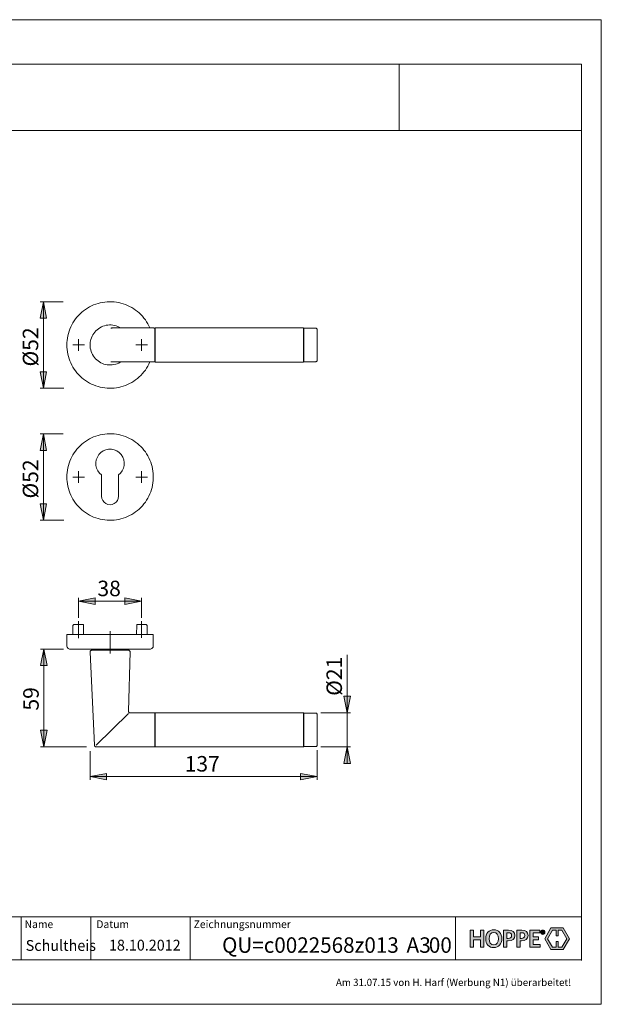
# Model space of a CAD drawing. Units: inches. Extents: x 0 to 420, y 0 to 301.
# Drawn here: x 245 to 420, y 0 to 297 of the extents above; entities that cross this region are included whole.
import ezdxf

# ---------------------------------------------------------------- set-up
doc = ezdxf.new("R2010")
doc.units = ezdxf.units.IN
doc.header["$MEASUREMENT"] = 0
for name, pattern in [('AI-Linetype-10', [19.05, 15.24, -1.27, 1.27, -1.27]), ('AI-Linetype-8', [19.05, 15.24, -1.27, 1.27, -1.27]), ('AI-Linetype-9', [19.05, 15.24, -1.27, 1.27, -1.27])]:
    doc.linetypes.add(name, pattern=pattern)
doc.layers.add('Ebene 1', color=7, linetype='Continuous')

# ---------------------------------------------------------------- blocks, each defined once
blk = doc.blocks.new('block 3')
at = {"layer": 'Ebene 1'}
h = blk.add_hatch(color=7, dxfattribs=at)
h.dxf.hatch_style = 2
edge = h.paths.add_edge_path()
edge.add_spline(control_points=[(402.5, 21.39), (402.5, 21.39), (402.31, 21.68), (402.31, 21.68), (402.31, 21.68), (402.26, 21.68), (402.26, 21.68), (402.26, 21.68), (402.26, 21.4), (402.26, 21.4), (402.26, 21.4), (402.1, 21.4), (402.1, 21.4), (402.1, 21.4), (402.1, 22.13), (402.1, 22.13), (402.1, 22.13), (402.35, 22.13), (402.35, 22.13), (402.51, 22.13), (402.61, 22.05), (402.61, 21.91), (402.61, 21.8), (402.56, 21.74), (402.48, 21.7), (402.48, 21.7), (402.67, 21.42), (402.67, 21.42), (402.67, 21.42), (402.5, 21.39), (402.5, 21.39)], knot_values=[0, 0, 0, 0, 1, 1, 1, 2, 2, 2, 3, 3, 3, 4, 4, 4, 5, 5, 5, 6, 6, 6, 7, 7, 7, 8, 8, 8, 9, 9, 9, 10, 10, 10, 10], degree=3, periodic=1)
h.paths.add_polyline_path([(401.53, 17.19), (401.53, 18.03), (399.42, 18.03), (399.42, 19.46), (401.02, 19.46), (401.02, 20.32), (399.42, 20.32), (399.42, 21.54), (401.45, 21.54), (401.45, 22.38), (398.44, 22.38), (398.44, 17.19)])
h.paths.add_polyline_path([(384.6, 17.19), (384.6, 22.38), (383.6, 22.38), (383.6, 20.33), (381.4, 20.33), (381.4, 22.38), (380.39, 22.38), (380.39, 17.19), (381.4, 17.19), (381.4, 19.44), (383.6, 19.44), (383.6, 17.19)])
edge = h.paths.add_edge_path()
edge.add_spline(control_points=[(402.34, 21.08), (401.96, 21.08), (401.69, 21.34), (401.69, 21.74), (401.69, 22.13), (401.96, 22.4), (402.34, 22.4), (402.72, 22.4), (402.98, 22.13), (402.98, 21.74), (402.98, 21.35), (402.71, 21.08), (402.34, 21.08)], knot_values=[0, 0, 0, 0, 0.352778, 0.352778, 0.352778, 0.705556, 0.705556, 0.705556, 1.058333, 1.058333, 1.058333, 1.411111, 1.411111, 1.411111, 1.411111], degree=3, periodic=0)
edge.add_line((402.34, 21.08), (402.34, 21.08))
edge = h.paths.add_edge_path()
edge.add_spline(control_points=[(402.34, 22.32), (402.03, 22.32), (401.79, 22.11), (401.79, 21.74), (401.79, 21.37), (402.03, 21.16), (402.34, 21.16), (402.65, 21.16), (402.89, 21.37), (402.89, 21.74), (402.89, 22.11), (402.65, 22.32), (402.34, 22.32)], knot_values=[0, 0, 0, 0, 0.352778, 0.352778, 0.352778, 0.705556, 0.705556, 0.705556, 1.058333, 1.058333, 1.058333, 1.411111, 1.411111, 1.411111, 1.411111], degree=3, periodic=0)
edge.add_line((402.34, 22.32), (402.34, 22.32))
edge = h.paths.add_edge_path()
edge.add_spline(control_points=[(402.33, 22), (402.33, 22), (402.26, 22), (402.26, 22), (402.26, 22), (402.26, 21.79), (402.26, 21.79), (402.26, 21.79), (402.33, 21.79), (402.33, 21.79), (402.41, 21.79), (402.45, 21.82), (402.45, 21.89), (402.45, 21.96), (402.41, 22), (402.33, 22)], knot_values=[0, 0, 0, 0, 0.352778, 0.352778, 0.352778, 0.705556, 0.705556, 0.705556, 1.058333, 1.058333, 1.058333, 1.411111, 1.411111, 1.411111, 1.763889, 1.763889, 1.763889, 1.763889], degree=3, periodic=0)
edge.add_line((402.33, 22), (402.33, 22))
edge = h.paths.add_edge_path()
edge.add_spline(control_points=[(395.93, 19.1), (395.93, 19.1), (395.48, 19.1), (395.48, 19.1), (395.48, 19.1), (395.48, 17.19), (395.48, 17.19), (395.48, 17.19), (394.49, 17.19), (394.49, 17.19), (394.49, 17.19), (394.49, 22.38), (394.49, 22.38), (394.49, 22.38), (396.01, 22.38), (396.01, 22.38), (397.2, 22.38), (397.91, 21.83), (397.91, 20.78), (397.91, 19.66), (397.12, 19.1), (395.93, 19.1)], knot_values=[0, 0, 0, 0, 0.352778, 0.352778, 0.352778, 0.705556, 0.705556, 0.705556, 1.058333, 1.058333, 1.058333, 1.411111, 1.411111, 1.411111, 1.763889, 1.763889, 1.763889, 2.116667, 2.116667, 2.116667, 2.469444, 2.469444, 2.469444, 2.469444], degree=3, periodic=0)
edge.add_line((395.93, 19.1), (395.93, 19.1))
edge = h.paths.add_edge_path()
edge.add_spline(control_points=[(395.96, 21.58), (395.96, 21.58), (395.48, 21.58), (395.48, 21.58), (395.48, 21.58), (395.48, 19.9), (395.48, 19.9), (395.48, 19.9), (395.92, 19.9), (395.92, 19.9), (396.56, 19.9), (396.94, 20.17), (396.94, 20.76), (396.94, 21.3), (396.6, 21.58), (395.96, 21.58)], knot_values=[0, 0, 0, 0, 0.352778, 0.352778, 0.352778, 0.705556, 0.705556, 0.705556, 1.058333, 1.058333, 1.058333, 1.411111, 1.411111, 1.411111, 1.763889, 1.763889, 1.763889, 1.763889], degree=3, periodic=0)
edge.add_line((395.96, 21.58), (395.96, 21.58))
edge = h.paths.add_edge_path()
edge.add_spline(control_points=[(391.95, 19.1), (391.95, 19.1), (391.5, 19.1), (391.5, 19.1), (391.5, 19.1), (391.5, 17.19), (391.5, 17.19), (391.5, 17.19), (390.51, 17.19), (390.51, 17.19), (390.51, 17.19), (390.51, 22.38), (390.51, 22.38), (390.51, 22.38), (392.03, 22.38), (392.03, 22.38), (393.22, 22.38), (393.93, 21.83), (393.93, 20.78), (393.93, 19.66), (393.13, 19.1), (391.95, 19.1)], knot_values=[0, 0, 0, 0, 0.352778, 0.352778, 0.352778, 0.705556, 0.705556, 0.705556, 1.058333, 1.058333, 1.058333, 1.411111, 1.411111, 1.411111, 1.763889, 1.763889, 1.763889, 2.116667, 2.116667, 2.116667, 2.469444, 2.469444, 2.469444, 2.469444], degree=3, periodic=0)
edge.add_line((391.95, 19.1), (391.95, 19.1))
edge = h.paths.add_edge_path()
edge.add_spline(control_points=[(391.98, 21.58), (391.98, 21.58), (391.5, 21.58), (391.5, 21.58), (391.5, 21.58), (391.5, 19.9), (391.5, 19.9), (391.5, 19.9), (391.94, 19.9), (391.94, 19.9), (392.58, 19.9), (392.95, 20.17), (392.95, 20.76), (392.95, 21.3), (392.61, 21.58), (391.98, 21.58)], knot_values=[0, 0, 0, 0, 0.352778, 0.352778, 0.352778, 0.705556, 0.705556, 0.705556, 1.058333, 1.058333, 1.058333, 1.411111, 1.411111, 1.411111, 1.763889, 1.763889, 1.763889, 1.763889], degree=3, periodic=0)
edge.add_line((391.98, 21.58), (391.98, 21.58))
edge = h.paths.add_edge_path()
edge.add_spline(control_points=[(387.55, 17.09), (386.07, 17.09), (385.12, 18.17), (385.12, 19.78), (385.12, 21.39), (386.08, 22.48), (387.56, 22.48), (389.05, 22.48), (389.99, 21.39), (389.99, 19.79), (389.99, 18.19), (389.04, 17.09), (387.55, 17.09)], knot_values=[0, 0, 0, 0, 0.352778, 0.352778, 0.352778, 0.705556, 0.705556, 0.705556, 1.058333, 1.058333, 1.058333, 1.411111, 1.411111, 1.411111, 1.411111], degree=3, periodic=0)
edge.add_line((387.55, 17.09), (387.55, 17.09))
edge = h.paths.add_edge_path()
edge.add_spline(control_points=[(387.55, 21.65), (386.67, 21.65), (386.13, 20.92), (386.13, 19.78), (386.13, 18.65), (386.67, 17.92), (387.55, 17.92), (388.45, 17.92), (388.98, 18.65), (388.98, 19.78), (388.98, 20.92), (388.44, 21.65), (387.55, 21.65)], knot_values=[0, 0, 0, 0, 0.352778, 0.352778, 0.352778, 0.705556, 0.705556, 0.705556, 1.058333, 1.058333, 1.058333, 1.411111, 1.411111, 1.411111, 1.411111], degree=3, periodic=0)
edge.add_line((387.55, 21.65), (387.55, 21.65))
h = blk.add_hatch(color=7, dxfattribs=at)
h.dxf.hatch_style = 2
h.paths.add_polyline_path([(406.98, 20.61), (406.98, 22.38), (408.06, 22.38), (409.56, 19.79), (408.06, 17.19), (406.98, 17.19), (406.98, 18.96), (406.34, 18.96), (406.34, 17.19), (405.27, 17.19), (403.77, 19.78), (405.26, 22.38), (406.34, 22.38), (406.34, 20.61)])
h.paths.add_polyline_path([(404.8, 23.02), (402.93, 19.79), (404.8, 16.55), (408.53, 16.55), (410.39, 19.79), (408.53, 23.02)])
at = {"layer": 'Ebene 1', "lineweight": 0}
for points in [[(384.6, 17.19), (384.6, 22.38), (383.6, 22.38), (383.6, 20.33), (381.4, 20.33), (381.4, 22.38), (380.39, 22.38), (380.39, 17.19), (381.4, 17.19), (381.4, 19.44), (383.6, 19.44), (383.6, 17.19), (384.6, 17.19)], [(401.53, 17.19), (401.53, 18.03), (399.42, 18.03), (399.42, 19.46), (401.02, 19.46), (401.02, 20.32), (399.42, 20.32), (399.42, 21.54), (401.45, 21.54), (401.45, 22.38), (398.44, 22.38), (398.44, 17.19), (401.53, 17.19)], [(404.8, 23.02), (402.93, 19.79), (404.8, 16.55), (408.53, 16.55), (410.39, 19.79), (408.53, 23.02), (404.8, 23.02)], [(406.98, 20.61), (406.98, 22.38), (408.06, 22.38), (409.56, 19.79), (408.06, 17.19), (406.98, 17.19), (406.98, 18.96), (406.34, 18.96), (406.34, 17.19), (405.27, 17.19), (403.77, 19.78), (405.26, 22.38), (406.34, 22.38), (406.34, 20.61), (406.98, 20.61)]]:
    blk.add_lwpolyline(points, dxfattribs=at)
for points, knots in [([(387.55, 17.09), (386.07, 17.09), (385.12, 18.17), (385.12, 19.78), (385.12, 21.39), (386.08, 22.48), (387.56, 22.48), (389.05, 22.48), (389.99, 21.39), (389.99, 19.79), (389.99, 18.19), (389.04, 17.09), (387.55, 17.09)], [0, 0, 0, 0, 1, 1, 1, 2, 2, 2, 3, 3, 3, 4, 4, 4, 4]), ([(387.55, 21.65), (386.67, 21.65), (386.13, 20.92), (386.13, 19.78), (386.13, 18.65), (386.67, 17.92), (387.55, 17.92), (388.45, 17.92), (388.98, 18.65), (388.98, 19.78), (388.98, 20.92), (388.44, 21.65), (387.55, 21.65)], [0, 0, 0, 0, 1, 1, 1, 2, 2, 2, 3, 3, 3, 4, 4, 4, 4]), ([(391.95, 19.1), (391.95, 19.1), (391.5, 19.1), (391.5, 19.1), (391.5, 19.1), (391.5, 17.19), (391.5, 17.19), (391.5, 17.19), (390.51, 17.19), (390.51, 17.19), (390.51, 17.19), (390.51, 22.38), (390.51, 22.38), (390.51, 22.38), (392.03, 22.38), (392.03, 22.38), (393.22, 22.38), (393.93, 21.83), (393.93, 20.78), (393.93, 19.66), (393.13, 19.1), (391.95, 19.1)], [0, 0, 0, 0, 1, 1, 1, 2, 2, 2, 3, 3, 3, 4, 4, 4, 5, 5, 5, 6, 6, 6, 7, 7, 7, 7]), ([(391.98, 21.58), (391.98, 21.58), (391.5, 21.58), (391.5, 21.58), (391.5, 21.58), (391.5, 19.9), (391.5, 19.9), (391.5, 19.9), (391.94, 19.9), (391.94, 19.9), (392.58, 19.9), (392.95, 20.17), (392.95, 20.76), (392.95, 21.3), (392.61, 21.58), (391.98, 21.58)], [0, 0, 0, 0, 1, 1, 1, 2, 2, 2, 3, 3, 3, 4, 4, 4, 5, 5, 5, 5]), ([(395.93, 19.1), (395.93, 19.1), (395.48, 19.1), (395.48, 19.1), (395.48, 19.1), (395.48, 17.19), (395.48, 17.19), (395.48, 17.19), (394.49, 17.19), (394.49, 17.19), (394.49, 17.19), (394.49, 22.38), (394.49, 22.38), (394.49, 22.38), (396.01, 22.38), (396.01, 22.38), (397.2, 22.38), (397.91, 21.83), (397.91, 20.78), (397.91, 19.66), (397.12, 19.1), (395.93, 19.1)], [0, 0, 0, 0, 1, 1, 1, 2, 2, 2, 3, 3, 3, 4, 4, 4, 5, 5, 5, 6, 6, 6, 7, 7, 7, 7]), ([(395.96, 21.58), (395.96, 21.58), (395.48, 21.58), (395.48, 21.58), (395.48, 21.58), (395.48, 19.9), (395.48, 19.9), (395.48, 19.9), (395.92, 19.9), (395.92, 19.9), (396.56, 19.9), (396.94, 20.17), (396.94, 20.76), (396.94, 21.3), (396.6, 21.58), (395.96, 21.58)], [0, 0, 0, 0, 1, 1, 1, 2, 2, 2, 3, 3, 3, 4, 4, 4, 5, 5, 5, 5]), ([(402.34, 21.08), (401.96, 21.08), (401.69, 21.34), (401.69, 21.74), (401.69, 22.13), (401.96, 22.4), (402.34, 22.4), (402.72, 22.4), (402.98, 22.13), (402.98, 21.74), (402.98, 21.35), (402.71, 21.08), (402.34, 21.08)], [0, 0, 0, 0, 1, 1, 1, 2, 2, 2, 3, 3, 3, 4, 4, 4, 4]), ([(402.34, 22.32), (402.03, 22.32), (401.79, 22.11), (401.79, 21.74), (401.79, 21.37), (402.03, 21.16), (402.34, 21.16), (402.65, 21.16), (402.89, 21.37), (402.89, 21.74), (402.89, 22.11), (402.65, 22.32), (402.34, 22.32)], [0, 0, 0, 0, 1, 1, 1, 2, 2, 2, 3, 3, 3, 4, 4, 4, 4]), ([(402.5, 21.39), (402.5, 21.39), (402.31, 21.68), (402.31, 21.68), (402.31, 21.68), (402.26, 21.68), (402.26, 21.68), (402.26, 21.68), (402.26, 21.4), (402.26, 21.4), (402.26, 21.4), (402.1, 21.4), (402.1, 21.4), (402.1, 21.4), (402.1, 22.13), (402.1, 22.13), (402.1, 22.13), (402.35, 22.13), (402.35, 22.13), (402.51, 22.13), (402.61, 22.05), (402.61, 21.91), (402.61, 21.8), (402.56, 21.74), (402.48, 21.7), (402.48, 21.7), (402.67, 21.42), (402.67, 21.42), (402.67, 21.42), (402.5, 21.39), (402.5, 21.39)], [0, 0, 0, 0, 1, 1, 1, 2, 2, 2, 3, 3, 3, 4, 4, 4, 5, 5, 5, 6, 6, 6, 7, 7, 7, 8, 8, 8, 9, 9, 9, 10, 10, 10, 10]), ([(402.33, 22), (402.33, 22), (402.26, 22), (402.26, 22), (402.26, 22), (402.26, 21.79), (402.26, 21.79), (402.26, 21.79), (402.33, 21.79), (402.33, 21.79), (402.41, 21.79), (402.45, 21.82), (402.45, 21.89), (402.45, 21.96), (402.41, 22), (402.33, 22)], [0, 0, 0, 0, 1, 1, 1, 2, 2, 2, 3, 3, 3, 4, 4, 4, 5, 5, 5, 5])]:
    blk.add_open_spline(points, degree=3, knots=knots, dxfattribs=at)
blk = doc.blocks.new('block 4')
at = {"layer": 'Ebene 1'}
h = blk.add_hatch(color=7, dxfattribs=at)
h.dxf.hatch_style = 2
h.paths.add_polyline_path([(251.67, 211.93), (252.67, 206.93), (250.67, 206.93)])
h = blk.add_hatch(color=7, dxfattribs=at)
h.dxf.hatch_style = 2
h.paths.add_polyline_path([(251.67, 185.83), (250.67, 190.83), (252.67, 190.83)])
h = blk.add_hatch(color=7, dxfattribs=at)
h.dxf.hatch_style = 2
h.paths.add_polyline_path([(251.67, 172.1), (252.67, 167.1), (250.67, 167.1)])
h = blk.add_hatch(color=7, dxfattribs=at)
h.dxf.hatch_style = 2
h.paths.add_polyline_path([(251.67, 146), (250.67, 151), (252.67, 151)])
h = blk.add_hatch(color=7, dxfattribs=at)
h.dxf.hatch_style = 2
h.paths.add_polyline_path([(281.3, 121.57), (276.3, 120.57), (276.3, 122.57)])
h.paths.add_polyline_path([(262.3, 121.57), (267.3, 122.57), (267.3, 120.57)])
h = blk.add_hatch(color=7, dxfattribs=at)
h.dxf.hatch_style = 2
h.paths.add_polyline_path([(343.3, 77.67), (344.3, 72.67), (342.3, 72.67)])
h.paths.add_polyline_path([(343.3, 87.92), (342.3, 92.92), (344.3, 92.92)])
h.paths.add_polyline_path([(251.81, 77.67), (250.81, 82.67), (252.81, 82.67)])
h.paths.add_polyline_path([(251.81, 107.15), (252.81, 102.15), (250.81, 102.15)])
h = blk.add_hatch(color=7, dxfattribs=at)
h.dxf.hatch_style = 2
h.paths.add_polyline_path([(334.3, 68.67), (329.3, 67.67), (329.3, 69.67)])
h.paths.add_polyline_path([(265.76, 68.67), (270.76, 69.67), (270.76, 67.67)])
at = {"layer": 'Ebene 1', "color": 7, "lineweight": 9}
for points in [[(251.67, 211.93), (252.67, 206.93), (250.67, 206.93), (251.67, 211.93)], [(257.68, 211.93), (250.67, 211.93)], [(251.67, 211.93), (252.67, 206.93), (250.67, 206.93)], [(251.67, 211.93), (251.67, 185.83)], [(258.75, 198.88), (258.77, 199.58), (258.82, 200.28), (258.92, 200.98), (259.05, 201.66), (259.22, 202.35), (259.42, 203.02), (259.66, 203.67), (259.93, 204.32), (260.24, 204.95), (260.58, 205.56), (260.96, 206.15), (261.36, 206.72), (261.8, 207.27), (262.27, 207.8), (262.76, 208.29), (263.28, 208.77), (263.82, 209.21), (264.38, 209.62), (264.97, 210.01), (265.58, 210.36), (266.2, 210.67), (266.84, 210.96), (267.5, 211.2), (268.17, 211.42), (268.84, 211.59), (269.53, 211.73), (270.22, 211.84), (270.92, 211.9), (271.62, 211.93), (272.32, 211.92), (273.02, 211.88), (273.72, 211.79), (274.41, 211.67), (275.09, 211.51), (275.76, 211.32), (276.43, 211.08), (277.07, 210.82), (277.71, 210.52), (278.32, 210.18), (278.92, 209.82), (279.5, 209.42), (280.05, 208.99), (280.58, 208.53), (281.09, 208.05), (281.57, 207.54), (282.02, 207), (282.44, 206.44), (282.83, 205.86), (283.19, 205.26), (283.51, 204.63), (283.8, 204.01)], [(275, 204.01), (274.58, 204.25), (274.11, 204.46), (273.64, 204.64), (273.16, 204.77), (272.65, 204.86), (272.14, 204.91), (271.63, 204.92), (271.13, 204.89), (270.62, 204.81), (270.12, 204.68), (269.64, 204.52), (269.18, 204.33), (268.73, 204.08), (268.29, 203.8), (267.9, 203.49), (267.53, 203.15), (267.18, 202.77), (266.86, 202.36), (266.59, 201.94), (266.36, 201.5), (266.15, 201.02), (265.99, 200.53), (265.82, 199.72), (265.76, 198.88)], [(272.02, 204), (272.03, 204), (272.4, 203.99)], [(272.24, 204), (272.03, 204), (272.02, 204)], [(285.05, 204.01), (272.24, 204.01)], [(285.3, 203.76), (285.29, 203.81), (285.28, 203.85), (285.26, 203.9), (285.22, 203.93), (285.19, 203.97), (285.14, 203.99), (285.1, 204), (285.05, 204.01)], [(285.45, 204.03), (285.3, 203.88)], [(285.3, 198.88), (285.3, 199.32), (285.3, 199.75), (285.3, 200.18), (285.3, 200.59), (285.3, 201), (285.3, 201.38), (285.3, 201.75), (285.3, 202.1), (285.3, 202.42), (285.3, 202.71), (285.3, 202.98), (285.3, 203.21), (285.3, 203.41), (285.3, 203.58), (285.3, 203.71), (285.3, 203.81), (285.3, 203.86), (285.3, 203.88)], [(285.45, 204.03), (285.45, 204.03), (285.45, 204), (285.45, 203.94), (285.45, 203.83), (285.45, 203.69), (285.45, 203.52), (285.45, 203.31), (285.45, 203.06), (285.45, 202.79), (285.45, 202.49), (285.45, 202.16), (285.45, 201.8), (285.45, 201.43), (285.45, 201.03), (285.45, 200.62), (285.45, 200.2), (285.45, 199.76), (285.45, 199.33), (285.45, 198.88)], [(330.15, 204.03), (285.45, 204.03)], [(330.15, 198.88), (330.15, 199.33), (330.15, 199.76), (330.15, 200.2), (330.15, 200.62), (330.15, 201.03), (330.15, 201.43), (330.15, 201.8), (330.15, 202.16), (330.15, 202.49), (330.15, 202.79), (330.15, 203.06), (330.15, 203.31), (330.15, 203.52), (330.15, 203.69), (330.15, 203.83), (330.15, 203.94), (330.15, 204), (330.15, 204.03), (330.15, 204.03)], [(330.3, 203.88), (330.15, 204.03)], [(330.3, 193.81), (330.3, 193.82), (330.3, 193.87), (330.3, 193.95), (330.3, 194.07), (330.3, 194.23), (330.3, 194.42), (330.3, 194.64), (330.3, 194.9), (330.3, 195.18), (330.3, 195.49), (330.3, 195.83), (330.3, 196.19), (330.3, 196.57), (330.3, 196.97), (330.3, 197.38), (330.3, 197.8), (330.3, 198.23), (330.3, 198.66), (330.3, 199.1), (330.3, 199.54), (330.3, 199.97), (330.3, 200.39), (330.3, 200.8), (330.3, 201.2), (330.3, 201.58), (330.3, 201.94), (330.3, 202.27), (330.3, 202.59), (330.3, 202.87), (330.3, 203.13), (330.3, 203.35), (330.3, 203.54), (330.3, 203.7), (330.3, 203.82), (330.3, 203.9), (330.3, 203.95), (330.3, 203.96)], [(333.8, 203.96), (330.3, 203.96)], [(334.3, 203.46), (334.29, 203.56), (334.26, 203.65), (334.21, 203.74), (334.15, 203.81), (334.08, 203.87), (333.99, 203.92), (333.9, 203.95), (333.8, 203.96)], [(334.3, 194.31), (334.3, 194.32), (334.3, 194.37), (334.3, 194.45), (334.3, 194.57), (334.3, 194.73), (334.3, 194.92), (334.3, 195.15), (334.3, 195.4), (334.3, 195.68), (334.3, 196), (334.3, 196.33), (334.3, 196.69), (334.3, 197.06), (334.3, 197.45), (334.3, 197.85), (334.3, 198.26), (334.3, 198.67), (334.3, 199.09), (334.3, 199.51), (334.3, 199.92), (334.3, 200.32), (334.3, 200.71), (334.3, 201.08), (334.3, 201.44), (334.3, 201.77), (334.3, 202.08), (334.3, 202.37), (334.3, 202.62), (334.3, 202.84), (334.3, 203.04), (334.3, 203.19), (334.3, 203.32), (334.3, 203.4), (334.3, 203.45), (334.3, 203.46)], [(262.3, 198.88), (262.3, 200.63)], [(281.3, 198.88), (281.3, 200.63)], [(283.8, 193.76), (283.51, 193.13), (283.19, 192.51), (282.83, 191.91), (282.44, 191.33), (282.02, 190.77), (281.57, 190.23), (281.09, 189.72), (280.58, 189.23), (280.05, 188.77), (279.5, 188.35), (278.92, 187.95), (278.32, 187.58), (277.71, 187.25), (277.07, 186.95), (276.43, 186.68), (275.76, 186.45), (275.09, 186.26), (274.41, 186.1), (273.72, 185.97), (273.02, 185.89), (272.32, 185.84), (271.62, 185.83), (270.92, 185.86), (270.22, 185.93), (269.53, 186.03), (268.84, 186.17), (268.17, 186.35), (267.5, 186.56), (266.84, 186.81), (266.2, 187.09), (265.58, 187.41), (264.97, 187.76), (264.38, 188.14), (263.82, 188.56), (263.28, 189), (262.76, 189.47), (262.27, 189.97), (261.8, 190.49), (261.36, 191.04), (260.96, 191.61), (260.58, 192.21), (260.24, 192.82), (259.93, 193.45), (259.66, 194.09), (259.42, 194.75), (259.22, 195.42), (259.05, 196.1), (258.92, 196.79), (258.82, 197.48), (258.77, 198.18), (258.75, 198.88)], [(262.3, 198.88), (260.55, 198.88)], [(262.3, 198.88), (264.05, 198.88)], [(262.3, 198.88), (262.3, 197.13)], [(265.76, 198.88), (265.76, 198.88), (265.78, 198.38), (265.84, 197.88), (265.95, 197.39), (266.09, 196.91), (266.28, 196.43), (266.51, 195.97), (266.77, 195.54), (267.07, 195.13), (267.4, 194.74), (267.78, 194.38), (268.16, 194.06), (268.58, 193.78), (269.02, 193.52), (269.49, 193.3), (269.96, 193.13), (270.45, 193), (270.96, 192.9), (271.47, 192.85), (271.97, 192.85), (272.47, 192.88), (272.98, 192.96), (273.49, 193.08), (273.96, 193.24), (274.42, 193.44), (274.88, 193.68), (274.99, 193.76)], [(281.3, 198.88), (279.55, 198.88)], [(281.3, 198.88), (283.05, 198.88)], [(281.3, 198.88), (281.3, 197.13)], [(285.3, 193.88), (285.3, 193.9), (285.3, 193.96), (285.3, 194.05), (285.3, 194.18), (285.3, 194.35), (285.3, 194.55), (285.3, 194.79), (285.3, 195.05), (285.3, 195.35), (285.3, 195.67), (285.3, 196.01), (285.3, 196.38), (285.3, 196.77), (285.3, 197.17), (285.3, 197.59), (285.3, 198.01), (285.3, 198.45), (285.3, 198.88)], [(285.45, 198.88), (285.45, 198.44), (285.45, 198), (285.45, 197.57), (285.45, 197.14), (285.45, 196.73), (285.45, 196.34), (285.45, 195.96), (285.45, 195.61), (285.45, 195.28), (285.45, 194.98), (285.45, 194.7), (285.45, 194.46), (285.45, 194.25), (285.45, 194.07), (285.45, 193.93), (285.45, 193.83), (285.45, 193.76), (285.45, 193.73), (285.45, 193.73)], [(330.15, 193.73), (330.15, 193.73), (330.15, 193.76), (330.15, 193.83), (330.15, 193.93), (330.15, 194.07), (330.15, 194.25), (330.15, 194.46), (330.15, 194.7), (330.15, 194.98), (330.15, 195.28), (330.15, 195.61), (330.15, 195.96), (330.15, 196.34), (330.15, 196.73), (330.15, 197.14), (330.15, 197.57), (330.15, 198), (330.15, 198.44), (330.15, 198.88)], [(272.4, 193.77), (272.03, 193.76), (272.02, 193.76)], [(272.02, 193.76), (272.03, 193.76), (272.24, 193.76)], [(272.24, 193.76), (285.05, 193.76)], [(285.05, 193.76), (285.1, 193.76), (285.14, 193.78), (285.19, 193.8), (285.22, 193.83), (285.26, 193.87), (285.28, 193.91), (285.29, 193.96), (285.3, 194.01)], [(285.3, 193.88), (285.45, 193.73)], [(285.45, 193.73), (330.15, 193.73)], [(330.15, 193.73), (330.3, 193.88)], [(330.3, 193.81), (333.8, 193.81)], [(333.8, 193.81), (333.9, 193.82), (333.99, 193.85), (334.08, 193.89), (334.15, 193.95), (334.21, 194.03), (334.26, 194.12), (334.29, 194.21), (334.3, 194.31)], [(251.67, 185.83), (250.67, 190.83), (252.67, 190.83), (251.67, 185.83)], [(251.67, 185.83), (250.67, 190.83), (252.67, 190.83)], [(257.81, 185.83), (250.67, 185.83)], [(251.67, 172.1), (252.67, 167.1), (250.67, 167.1), (251.67, 172.1)], [(257.65, 172.1), (250.67, 172.1)], [(251.67, 172.1), (252.67, 167.1), (250.67, 167.1)], [(251.67, 172.1), (251.67, 146)], [(258.75, 159.05), (258.77, 159.75), (258.82, 160.45), (258.92, 161.15), (259.05, 161.83), (259.22, 162.51), (259.42, 163.18), (259.66, 163.84), (259.93, 164.49), (260.24, 165.12), (260.58, 165.73), (260.96, 166.32), (261.36, 166.89), (261.8, 167.44), (262.27, 167.97), (262.76, 168.46), (263.28, 168.94), (263.82, 169.38), (264.38, 169.79), (264.97, 170.17), (265.58, 170.52), (266.2, 170.84), (266.84, 171.13), (267.5, 171.37), (268.17, 171.59), (268.84, 171.76), (269.53, 171.9), (270.22, 172.01), (270.92, 172.07), (271.62, 172.1), (272.32, 172.09), (273.02, 172.04), (273.72, 171.96), (274.41, 171.84), (275.09, 171.68), (275.76, 171.49), (276.43, 171.25), (277.07, 170.99), (277.71, 170.69), (278.32, 170.35), (278.92, 169.99), (279.5, 169.59), (280.05, 169.16), (280.58, 168.7), (281.09, 168.22), (281.57, 167.71), (282.02, 167.17), (282.44, 166.61), (282.83, 166.03), (283.19, 165.43), (283.51, 164.8), (283.8, 164.17), (284.06, 163.52), (284.28, 162.85), (284.47, 162.18), (284.62, 161.49), (284.73, 160.8), (284.81, 160.1), (284.84, 159.4), (284.84, 158.7), (284.81, 158), (284.73, 157.31), (284.62, 156.61), (284.47, 155.93), (284.28, 155.25), (284.06, 154.59), (283.8, 153.94), (283.51, 153.3), (283.19, 152.68), (282.83, 152.08), (282.44, 151.5), (282.02, 150.94), (281.57, 150.4), (281.09, 149.89), (280.58, 149.4), (280.05, 148.94), (279.5, 148.52), (278.92, 148.12), (278.32, 147.75), (277.71, 147.42), (277.07, 147.12), (276.43, 146.85), (275.76, 146.62), (275.09, 146.42), (274.41, 146.27), (273.72, 146.14), (273.02, 146.06), (272.32, 146.01), (271.62, 146), (270.92, 146.03), (270.22, 146.1), (269.53, 146.2), (268.84, 146.34), (268.17, 146.52), (267.5, 146.73), (266.84, 146.98), (266.2, 147.26), (265.58, 147.58), (264.97, 147.93), (264.38, 148.31), (263.82, 148.73), (263.28, 149.17), (262.76, 149.64), (262.27, 150.14), (261.8, 150.66), (261.36, 151.21), (260.96, 151.78), (260.58, 152.38), (260.24, 152.99), (259.93, 153.62), (259.66, 154.26), (259.42, 154.92), (259.22, 155.59), (259.05, 156.27), (258.92, 156.96), (258.82, 157.65), (258.77, 158.35), (258.75, 159.05)], [(274.35, 159.68), (274.99, 160.25), (275.5, 160.95), (275.86, 161.73), (276.06, 162.56), (276.09, 163.42), (275.94, 164.27), (275.64, 165.08), (275.17, 165.8), (274.57, 166.42), (273.86, 166.91), (273.07, 167.24), (272.23, 167.42), (271.37, 167.42), (270.52, 167.24), (269.73, 166.91), (269.02, 166.42), (268.42, 165.8), (267.96, 165.08), (267.65, 164.27), (267.51, 163.42), (267.54, 162.56), (267.74, 161.73), (268.1, 160.95), (268.61, 160.25), (269.25, 159.68)], [(262.3, 159.05), (262.3, 160.8)], [(281.3, 159.05), (281.3, 160.8)], [(262.3, 159.05), (260.55, 159.05)], [(262.3, 159.05), (264.05, 159.05)], [(262.3, 159.05), (262.3, 157.3)], [(269.25, 159.68), (269.25, 153.24)], [(274.35, 153.24), (274.35, 159.68)], [(281.3, 159.05), (279.55, 159.05)], [(281.3, 159.05), (283.05, 159.05)], [(281.3, 159.05), (281.3, 157.3)], [(269.25, 153.24), (269.33, 152.58), (269.59, 151.96), (269.99, 151.43), (270.52, 151.03), (271.14, 150.77), (271.8, 150.69), (272.46, 150.77), (273.07, 151.03), (273.6, 151.43), (274.01, 151.96), (274.26, 152.58), (274.35, 153.24)], [(251.67, 146), (250.67, 151), (252.67, 151), (251.67, 146)], [(251.67, 146), (250.67, 151), (252.67, 151)], [(257.9, 146), (250.67, 146)], [(262.3, 121.57), (267.3, 122.57), (267.3, 120.57), (262.3, 121.57)], [(262.3, 116.6), (262.3, 122.57)], [(262.3, 121.57), (267.3, 122.57), (267.3, 120.57)], [(281.3, 121.57), (276.3, 120.57), (276.3, 122.57), (281.3, 121.57)], [(281.3, 121.57), (276.3, 120.57), (276.3, 122.57)], [(281.3, 116.53), (281.3, 122.57)], [(262.3, 121.57), (281.3, 121.57)], [(260.6, 114.29), (260.56, 111.6)], [(260.86, 114.55), (260.6, 114.29)], [(260.86, 114.55), (260.86, 114.55), (260.9, 114.55), (260.97, 114.55), (261.08, 114.55), (261.22, 114.55), (261.39, 114.55), (261.58, 114.55), (261.79, 114.55), (262.01, 114.55), (262.24, 114.55), (262.47, 114.55), (262.7, 114.55), (262.91, 114.55), (263.12, 114.55), (263.29, 114.55), (263.45, 114.55), (263.57, 114.55), (263.66, 114.55), (263.72, 114.55), (263.74, 114.55)], [(263.74, 114.55), (263.74, 114.48), (263.74, 114.29)], [(263.74, 114.29), (263.79, 111.6)], [(279.85, 114.29), (279.81, 111.6)], [(279.85, 114.29), (279.86, 114.43), (279.86, 114.52), (279.86, 114.55)], [(279.86, 114.55), (279.88, 114.55), (279.93, 114.55), (280.02, 114.55), (280.15, 114.55), (280.3, 114.55), (280.48, 114.55), (280.68, 114.55), (280.9, 114.55), (281.12, 114.55), (281.36, 114.55), (281.59, 114.55), (281.81, 114.55), (282.02, 114.55), (282.21, 114.55), (282.38, 114.55), (282.51, 114.55), (282.62, 114.55), (282.7, 114.55), (282.73, 114.55), (282.74, 114.55)], [(282.99, 114.29), (282.74, 114.55)], [(283.04, 111.6), (282.99, 114.29)], [(258.75, 111.55), (258.76, 111.55), (258.8, 111.55), (258.88, 111.55), (259, 111.55), (259.16, 111.55), (259.35, 111.55), (259.58, 111.55), (259.85, 111.55), (260.15, 111.55), (260.48, 111.55), (260.84, 111.55), (261.24, 111.55), (261.67, 111.55), (262.13, 111.55), (262.61, 111.55), (263.13, 111.55), (263.66, 111.55), (264.22, 111.55), (264.81, 111.55), (265.41, 111.55), (266.03, 111.55), (266.67, 111.55), (267.32, 111.55), (267.99, 111.55), (268.67, 111.55), (269.35, 111.55), (270.05, 111.55), (270.74, 111.55), (271.45, 111.55), (272.15, 111.55), (272.85, 111.55), (273.55, 111.55), (274.24, 111.55), (274.93, 111.55), (275.61, 111.55), (276.27, 111.55), (276.92, 111.55), (277.56, 111.55), (278.18, 111.55), (278.79, 111.55), (279.37, 111.55), (279.93, 111.55), (280.47, 111.55), (280.98, 111.55), (281.47, 111.55), (281.92, 111.55), (282.35, 111.55), (282.75, 111.55), (283.12, 111.55), (283.45, 111.55), (283.75, 111.55), (284.01, 111.55), (284.24, 111.55), (284.44, 111.55), (284.59, 111.55), (284.71, 111.55), (284.79, 111.55), (284.84, 111.55), (284.85, 111.55)], [(258.75, 111.55), (258.75, 108.15)], [(284.85, 108.15), (284.85, 111.55)], [(251.81, 107.15), (252.81, 102.15), (250.81, 102.15), (251.81, 107.15)], [(257.78, 107.15), (250.81, 107.15)], [(251.81, 107.15), (252.81, 102.15), (250.81, 102.15)], [(251.81, 107.15), (251.81, 77.67)], [(258.75, 108.15), (258.77, 107.95), (258.82, 107.76), (258.92, 107.59), (259.04, 107.44), (259.19, 107.32), (259.36, 107.22), (259.55, 107.17), (259.75, 107.15)], [(283.85, 107.15), (283.84, 107.15), (283.81, 107.15), (283.73, 107.15), (283.62, 107.15), (283.47, 107.15), (283.29, 107.15), (283.07, 107.15), (282.81, 107.15), (282.53, 107.15), (282.2, 107.15), (281.85, 107.15), (281.47, 107.15), (281.05, 107.15), (280.61, 107.15), (280.14, 107.15), (279.64, 107.15), (279.12, 107.15), (278.58, 107.15), (278.01, 107.15), (277.43, 107.15), (276.83, 107.15), (276.21, 107.15), (275.58, 107.15), (274.94, 107.15), (274.29, 107.15), (273.63, 107.15), (272.97, 107.15), (272.3, 107.15), (271.63, 107.15), (270.96, 107.15), (270.29, 107.15), (269.63, 107.15), (268.98, 107.15), (268.33, 107.15), (267.69, 107.15), (267.07, 107.15), (266.46, 107.15), (265.87, 107.15), (265.3, 107.15), (264.74, 107.15), (264.21, 107.15), (263.7, 107.15), (263.22, 107.15), (262.76, 107.15), (262.33, 107.15), (261.93, 107.15), (261.56, 107.15), (261.23, 107.15), (260.92, 107.15), (260.65, 107.15), (260.41, 107.15), (260.21, 107.15), (260.04, 107.15), (259.91, 107.15), (259.82, 107.15), (259.77, 107.15), (259.75, 107.15)], [(266.71, 107.15), (266.78, 107.01)], [(266.78, 107.01), (266.81, 106.96), (266.84, 106.92), (266.88, 106.88), (266.93, 106.85), (266.98, 106.83), (267.03, 106.81), (267.08, 106.8), (267.13, 106.8)], [(276.46, 106.8), (276.51, 106.8), (276.57, 106.81), (276.62, 106.83), (276.67, 106.85), (276.71, 106.88), (276.75, 106.92), (276.79, 106.96), (276.81, 107.01)], [(276.81, 107.01), (276.89, 107.15)], [(283.85, 107.15), (284.04, 107.17), (284.23, 107.22), (284.4, 107.32), (284.55, 107.44), (284.68, 107.59), (284.77, 107.76), (284.83, 107.95), (284.85, 108.15)], [(265.76, 106.27), (265.77, 106.37), (265.79, 106.47), (265.84, 106.56), (265.9, 106.64), (265.98, 106.71), (266.06, 106.76), (266.16, 106.79), (266.26, 106.8)], [(265.76, 106.27), (267.07, 78.15)], [(266.26, 106.8), (266.3, 106.8), (266.4, 106.8), (266.57, 106.8), (266.81, 106.8), (267.12, 106.8), (267.48, 106.8), (267.89, 106.8), (268.36, 106.8), (268.86, 106.8), (269.41, 106.8), (269.99, 106.8), (270.59, 106.8), (271.2, 106.8), (271.82, 106.8), (272.44, 106.8), (273.06, 106.8), (273.66, 106.8), (274.23, 106.8), (274.77, 106.8), (275.28, 106.8), (275.74, 106.8), (276.15, 106.8), (276.51, 106.8), (276.81, 106.8), (277.04, 106.8), (277.21, 106.8), (277.31, 106.8), (277.34, 106.8)], [(277.34, 106.8), (277.44, 106.79), (277.54, 106.76), (277.63, 106.71), (277.7, 106.65), (277.76, 106.57), (277.81, 106.48), (277.84, 106.38), (277.84, 106.28)], [(277.36, 88.44), (277.84, 106.28)], [(343.3, 87.92), (343.3, 105.45)], [(343.3, 87.92), (342.3, 92.92), (344.3, 92.92), (343.3, 87.92)], [(343.3, 87.92), (342.3, 92.92), (344.3, 92.92)], [(267.57, 78.17), (277.36, 87.73)], [(277.36, 88.44), (277.36, 88.34), (277.39, 88.24), (277.43, 88.15), (277.5, 88.07), (277.57, 88.01), (277.66, 87.96), (277.76, 87.93), (277.86, 87.92)], [(285.05, 87.92), (277.86, 87.92)], [(285.3, 87.67), (285.29, 87.72), (285.28, 87.77), (285.26, 87.81), (285.22, 87.85), (285.19, 87.88), (285.14, 87.9), (285.1, 87.92), (285.05, 87.92)], [(285.45, 87.95), (285.3, 87.8)], [(285.3, 77.8), (285.3, 77.82), (285.3, 77.87), (285.3, 77.97), (285.3, 78.1), (285.3, 78.27), (285.3, 78.47), (285.3, 78.7), (285.3, 78.97), (285.3, 79.26), (285.3, 79.58), (285.3, 79.93), (285.3, 80.3), (285.3, 80.68), (285.3, 81.09), (285.3, 81.5), (285.3, 81.93), (285.3, 82.36), (285.3, 82.8), (285.3, 83.23), (285.3, 83.67), (285.3, 84.09), (285.3, 84.51), (285.3, 84.91), (285.3, 85.3), (285.3, 85.67), (285.3, 86.01), (285.3, 86.33), (285.3, 86.63), (285.3, 86.89), (285.3, 87.13), (285.3, 87.33), (285.3, 87.5), (285.3, 87.63), (285.3, 87.72), (285.3, 87.78), (285.3, 87.8)], [(285.45, 87.95), (285.45, 87.94), (285.45, 87.9), (285.45, 87.83), (285.45, 87.71), (285.45, 87.57), (285.45, 87.38), (285.45, 87.16), (285.45, 86.91), (285.45, 86.63), (285.45, 86.32), (285.45, 85.98), (285.45, 85.62), (285.45, 85.24), (285.45, 84.84), (285.45, 84.43), (285.45, 84), (285.45, 83.57), (285.45, 83.13), (285.45, 82.69), (285.45, 82.24), (285.45, 81.81), (285.45, 81.38), (285.45, 80.95), (285.45, 80.55), (285.45, 80.16), (285.45, 79.79), (285.45, 79.44), (285.45, 79.12), (285.45, 78.82), (285.45, 78.55), (285.45, 78.32), (285.45, 78.12), (285.45, 77.95), (285.45, 77.82), (285.45, 77.72), (285.45, 77.67), (285.45, 77.65)], [(330.15, 87.95), (285.45, 87.95)], [(330.15, 77.65), (330.15, 77.67), (330.15, 77.72), (330.15, 77.82), (330.15, 77.95), (330.15, 78.12), (330.15, 78.32), (330.15, 78.55), (330.15, 78.82), (330.15, 79.12), (330.15, 79.44), (330.15, 79.79), (330.15, 80.16), (330.15, 80.55), (330.15, 80.95), (330.15, 81.38), (330.15, 81.81), (330.15, 82.24), (330.15, 82.69), (330.15, 83.13), (330.15, 83.57), (330.15, 84), (330.15, 84.43), (330.15, 84.84), (330.15, 85.24), (330.15, 85.62), (330.15, 85.98), (330.15, 86.32), (330.15, 86.63), (330.15, 86.91), (330.15, 87.16), (330.15, 87.38), (330.15, 87.57), (330.15, 87.71), (330.15, 87.83), (330.15, 87.9), (330.15, 87.94), (330.15, 87.95)], [(330.3, 87.8), (330.15, 87.95)], [(330.3, 77.72), (330.3, 77.73), (330.3, 77.76), (330.3, 77.84), (330.3, 77.95), (330.3, 78.1), (330.3, 78.28), (330.3, 78.5), (330.3, 78.74), (330.3, 79.02), (330.3, 79.33), (330.3, 79.66), (330.3, 80.01), (330.3, 80.39), (330.3, 80.78), (330.3, 81.19), (330.3, 81.61), (330.3, 82.04), (330.3, 82.47), (330.3, 82.91), (330.3, 83.34), (330.3, 83.77), (330.3, 84.2), (330.3, 84.61), (330.3, 85.01), (330.3, 85.4), (330.3, 85.76), (330.3, 86.11), (330.3, 86.42), (330.3, 86.72), (330.3, 86.98), (330.3, 87.21), (330.3, 87.41), (330.3, 87.57), (330.3, 87.7), (330.3, 87.8), (330.3, 87.85), (330.3, 87.87)], [(333.8, 87.87), (330.3, 87.87)], [(334.3, 87.37), (334.29, 87.47), (334.26, 87.56), (334.21, 87.65), (334.15, 87.73), (334.08, 87.79), (333.99, 87.83), (333.9, 87.86), (333.8, 87.87)], [(334.3, 78.22), (334.3, 78.23), (334.3, 78.26), (334.3, 78.34), (334.3, 78.45), (334.3, 78.6), (334.3, 78.78), (334.3, 79), (334.3, 79.25), (334.3, 79.53), (334.3, 79.83), (334.3, 80.16), (334.3, 80.51), (334.3, 80.88), (334.3, 81.26), (334.3, 81.66), (334.3, 82.07), (334.3, 82.48), (334.3, 82.9), (334.3, 83.32), (334.3, 83.73), (334.3, 84.13), (334.3, 84.52), (334.3, 84.9), (334.3, 85.26), (334.3, 85.6), (334.3, 85.92), (334.3, 86.21), (334.3, 86.47), (334.3, 86.71), (334.3, 86.91), (334.3, 87.07), (334.3, 87.2), (334.3, 87.3), (334.3, 87.35), (334.3, 87.37)], [(335.38, 87.92), (344.3, 87.92)], [(343.3, 87.92), (343.3, 77.67)], [(251.81, 77.67), (250.81, 82.67), (252.81, 82.67), (251.81, 77.67)], [(251.81, 77.67), (250.81, 82.67), (252.81, 82.67)], [(264.73, 77.67), (250.81, 77.67)], [(267.57, 77.67), (267.47, 77.68), (267.38, 77.71), (267.3, 77.75), (267.22, 77.81), (267.16, 77.88), (267.11, 77.96), (267.08, 78.05), (267.07, 78.15)], [(267.57, 77.67), (285.05, 77.67)], [(285.05, 77.67), (285.1, 77.68), (285.14, 77.69), (285.19, 77.71), (285.22, 77.75), (285.26, 77.78), (285.28, 77.83), (285.29, 77.87), (285.3, 77.92)], [(285.3, 77.8), (285.45, 77.65)], [(285.45, 77.65), (330.15, 77.65)], [(330.15, 77.65), (330.3, 77.8)], [(330.3, 77.72), (333.8, 77.72)], [(333.8, 77.72), (333.9, 77.73), (333.99, 77.76), (334.08, 77.81), (334.15, 77.87), (334.21, 77.94), (334.26, 78.03), (334.29, 78.12), (334.3, 78.22)], [(335.43, 77.67), (344.3, 77.67)], [(343.3, 77.67), (344.3, 72.67), (342.3, 72.67), (343.3, 77.67)], [(343.3, 77.67), (344.3, 72.67), (342.3, 72.67)], [(343.3, 77.67), (343.3, 72.67)], [(265.76, 76.37), (265.76, 67.67)], [(334.3, 76.64), (334.3, 67.67)], [(265.76, 68.67), (270.76, 69.67), (270.76, 67.67), (265.76, 68.67)], [(265.76, 68.67), (270.76, 69.67), (270.76, 67.67)], [(265.76, 68.67), (334.3, 68.67)], [(334.3, 68.67), (329.3, 67.67), (329.3, 69.67), (334.3, 68.67)], [(334.3, 68.67), (329.3, 67.67), (329.3, 69.67)]]:
    blk.add_lwpolyline(points, dxfattribs=at)
at = {"layer": 'Ebene 1', "color": 7, "linetype": 'AI-Linetype-9', "lineweight": 9}
blk.add_lwpolyline([(262.3, 110.48), (262.3, 115.6)], dxfattribs=at)
at = {"layer": 'Ebene 1', "color": 7, "linetype": 'AI-Linetype-10', "lineweight": 9}
blk.add_lwpolyline([(281.3, 110.55), (281.3, 115.53)], dxfattribs=at)
at = {"layer": 'Ebene 1', "color": 7, "linetype": 'AI-Linetype-8', "lineweight": 9}
blk.add_lwpolyline([(271.8, 105.83), (271.8, 112.53)], dxfattribs=at)
at = {"layer": 'Ebene 1', "color": 7, "attachment_point": 7, "rotation": 90}
for s, insert, char_height in [('\\fArial|b0|i0|c0|p34;\\W1;Ø52', (250.13, 192.39), 4.6698), ('\\fArial|b0|i0|c0|p34;\\W1;Ø52', (250.13, 152.57), 4.6698), ('\\fArial|b0|i0|c0|p34;\\W1;Ø21', (341.76, 93.05), 4.6698), ('\\fArial|b0|i0|c0|p34;\\W1.00024;59', (250.27, 88.59), 4.6702)]:
    blk.add_mtext(s, dxfattribs=dict(at, insert=insert, char_height=char_height))
at = {"layer": 'Ebene 1', "color": 7, "char_height": 4.6702, "attachment_point": 7}
for s, insert in [('\\fArial|b0|i0|c0|p34;\\W1.00024;38', (267.98, 123.11)), ('\\fArial|b0|i0|c0|p34;\\W1.00024;137', (294.3, 70.21))]:
    blk.add_mtext(s, dxfattribs=dict(at, insert=insert))

msp = doc.modelspace()

# ---------------------------------------------------------------- linework, layer by layer
at = {"layer": 'Ebene 1', "color": 7, "lineweight": 9}
for points in [[(420, 0), (0, 0), (0, 297), (420, 297), (420, 0)], [(19, 283.58), (414, 283.58)], [(359, 283.58), (359, 263.58)], [(414, 283.58), (414, 13.18)], [(19, 263.58), (414, 263.58)], [(414, 26.36), (229, 26.36)], [(245, 26.36), (245, 13.38)], [(266, 26.36), (266, 13.38)], [(296, 26.36), (296, 13.38)], [(376, 26.36), (376, 13.38)], [(229, 13.38), (414, 13.38)]]:
    msp.add_lwpolyline(points, dxfattribs=at)

# ---------------------------------------------------------------- block references
at = {"layer": 'Ebene 1'}
for name in ['block 4', 'block 3']:
    msp.add_blockref(name, (0, 0), dxfattribs=at)

# ---------------------------------------------------------------- texts
at = {"layer": 'Ebene 1', "color": 7, "attachment_point": 7}
for s, insert, char_height in [('\\fArial Narrow|b0|i0|c0|p34;\\W0.979192;Name', (246.02, 22.99), 2.3351), ('\\fArial Narrow|b0|i0|c0|p34;\\W0.979068;Datum', (267.66, 22.99), 2.3351), ('\\fArial Narrow|b0|i0|c0|p34;\\W0.976524;Zeichnungsnummer', (297.02, 22.99), 2.3351), ('\\fArial Narrow|b0|i0|c0|p34;\\W0.97353;Schultheis', (246.34, 16.12), 3.2691), ('\\fArial Narrow|b0|i0|c0|p34;\\W0.969631;18.10.2012', (271.48, 16.2), 3.2691), ('\\fArial Narrow|b0|i0|c0|p34;\\W0.97833;QU=c0022568z013', (305.59, 15.53), 4.6702), ('\\fArial Narrow|b0|i0|c0|p34;\\W0.994135;A3', (361.21, 15.53), 4.6702), ('\\fArial Narrow|b0|i0|c0|p34;\\W0.980104;00', (367.97, 15.53), 4.6702), ('\\fArial|b0|i0|c0|p34;\\W1;Am 31.07.15 von H. Harf (Werbung N1) überarbeitet!', (339.94, 5.53), 2.159)]:
    msp.add_mtext(s, dxfattribs=dict(at, insert=insert, char_height=char_height))

doc.saveas('drawing.dxf')
